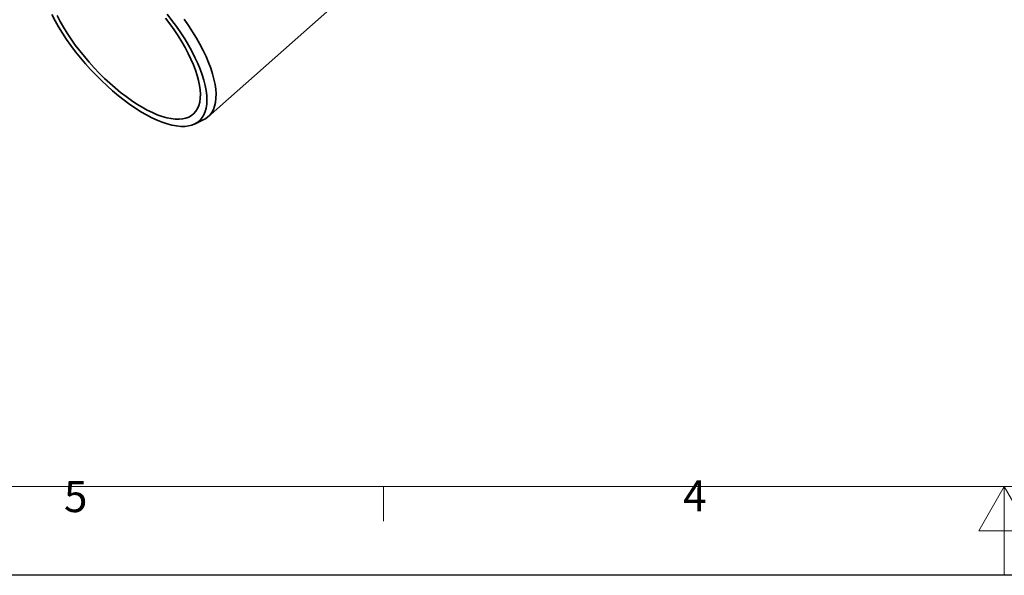
# Model space of a CAD drawing. Units: millimetres. Extents: x 0 to 2520, y 0 to 1782.
# Drawn here: x 594 to 1260, y 0 to 376 of the extents above; entities that cross this region are included whole.
import ezdxf

# ---------------------------------------------------------------- set-up
doc = ezdxf.new("R2010")
doc.units = ezdxf.units.MM
doc.layers.add('Bordo (ISO)', color=7, linetype='Continuous', lineweight=70)
doc.styles.add('Testo nota (ISO)', font='tahoma.ttf')

# ---------------------------------------------------------------- blocks, each defined once
blk = doc.blocks.new('Bordi Bordo di default')
at = {"layer": 'Bordo (ISO)', "lineweight": 0}
blk.add_line((140, 10), (140, 6.1), dxfattribs=at)
at = {"layer": 'Bordo (ISO)', "lineweight": 0, "flags": 128}
for points in [[(10, 10), (10, 287), (410, 287), (410, 10), (10, 10)], [(210, 0), (210, 10), (207.11, 5), (212.89, 5), (210, 10)]]:
    blk.add_lwpolyline(points, dxfattribs=at)
at = {"layer": 'Bordo (ISO)', "lineweight": 0, "char_height": 3.5, "attachment_point": 7, "style": 'Testo nota (ISO)'}
for s, insert in [('5', (103.98, 6.03)), ('4', (173.78, 6.1))]:
    blk.add_mtext(s, dxfattribs=dict(at, insert=insert))
blk = doc.blocks.new('10')
blk.add_lwpolyline([(0, 2970), (4200, 2970), (4200, 0), (0, 0)], close=True)
at = {"xscale": 10, "yscale": 10, "zscale": 10}
blk.add_blockref('Bordi Bordo di default', (0, 0), dxfattribs=at)
blk = doc.blocks.new('01703996_2')
at = {"color": 7, "linetype": 'Continuous', "lineweight": 35}
for p, q in [((57.86, -55.62), (148.03, 24.34)), ((48.6, -60.57), (54.55, -57.78))]:
    blk.add_line(p, q, dxfattribs=at)
at = {"color": 7, "linetype": 'Continuous', "lineweight": 35, "flags": 128}
for points in [[(-47.91, 13.43), (-45.71, 9.3), (-43.3, 5.13), (-40.69, 0.94), (-37.9, -3.26), (-34.93, -7.45), (-31.81, -11.6), (-28.54, -15.69), (-25.13, -19.72), (-21.62, -23.65), (-18, -27.48), (-14.31, -31.18), (-10.55, -34.74), (-6.74, -38.14), (-2.9, -41.37), (0.96, -44.41), (4.81, -47.24), (8.64, -49.86), (12.42, -52.26), (16.16, -54.41), (19.81, -56.32), (23.38, -57.97), (26.84, -59.35), (30.18, -60.46), (33.38, -61.3), (36.43, -61.86), (39.31, -62.14), (42.01, -62.13), (44.52, -61.84), (46.83, -61.26), (48.93, -60.41), (50.8, -59.28), (52.44, -57.88), (53.84, -56.22), (54.99, -54.3), (55.89, -52.13), (56.54, -49.73), (56.93, -47.1), (57.06, -44.25), (56.93, -41.2), (56.54, -37.96), (55.9, -34.55), (54.99, -30.98), (53.84, -27.28), (52.44, -23.44), (50.8, -19.5), (48.93, -15.47), (46.84, -11.37), (44.53, -7.22), (42.02, -3.03), (39.32, 1.16), (36.44, 5.36), (33.39, 9.53), (30.19, 13.65)], [(29.02, 11.07), (32.01, 7.12), (34.84, 3.14), (37.5, -0.86), (39.98, -4.86), (42.27, -8.83), (44.35, -12.75), (46.21, -16.62), (47.85, -20.4), (49.26, -24.09), (50.42, -27.66), (51.34, -31.09), (52.01, -34.37), (52.43, -37.48), (52.59, -40.42), (52.49, -43.15), (52.14, -45.67), (51.54, -47.98), (50.68, -50.04), (49.58, -51.87), (48.23, -53.44), (46.65, -54.75), (44.84, -55.79), (42.82, -56.57), (40.59, -57.06), (38.15, -57.28), (35.54, -57.22), (32.75, -56.88), (29.8, -56.27), (26.7, -55.38), (23.47, -54.22), (20.13, -52.79), (16.7, -51.11), (13.18, -49.18), (9.59, -47.01), (5.96, -44.61), (2.3, -42), (-1.37, -39.17), (-5.03, -36.16), (-8.67, -32.97), (-12.27, -29.63), (-15.8, -26.13), (-19.26, -22.51), (-22.63, -18.78), (-25.89, -14.96), (-29.02, -11.07), (-32.01, -7.12), (-34.84, -3.14), (-37.5, 0.86), (-39.98, 4.86), (-42.27, 8.83), (-44.35, 12.75)], [(41.64, 10.36), (44.58, 6.12), (47.35, 1.86), (49.93, -2.38), (52.31, -6.59), (54.47, -10.76), (56.41, -14.86), (58.13, -18.87), (59.6, -22.78), (60.83, -26.57), (61.81, -30.22), (62.53, -33.72), (63, -37.05), (63.2, -40.2), (63.15, -43.14), (62.83, -45.87), (62.26, -48.38), (61.43, -50.66), (60.34, -52.69), (59.01, -54.47), (57.43, -55.98), (55.62, -57.22), (54.55, -57.78)]]:
    blk.add_lwpolyline(points, dxfattribs=at)

msp = doc.modelspace()

# ---------------------------------------------------------------- block references
at = {"xscale": 0.6, "yscale": 0.6, "zscale": 0.6}
msp.add_blockref('10', (0, 0), dxfattribs=at)
msp.add_blockref('01703996_2', (663.58, 365.68))

doc.saveas('drawing.dxf')
